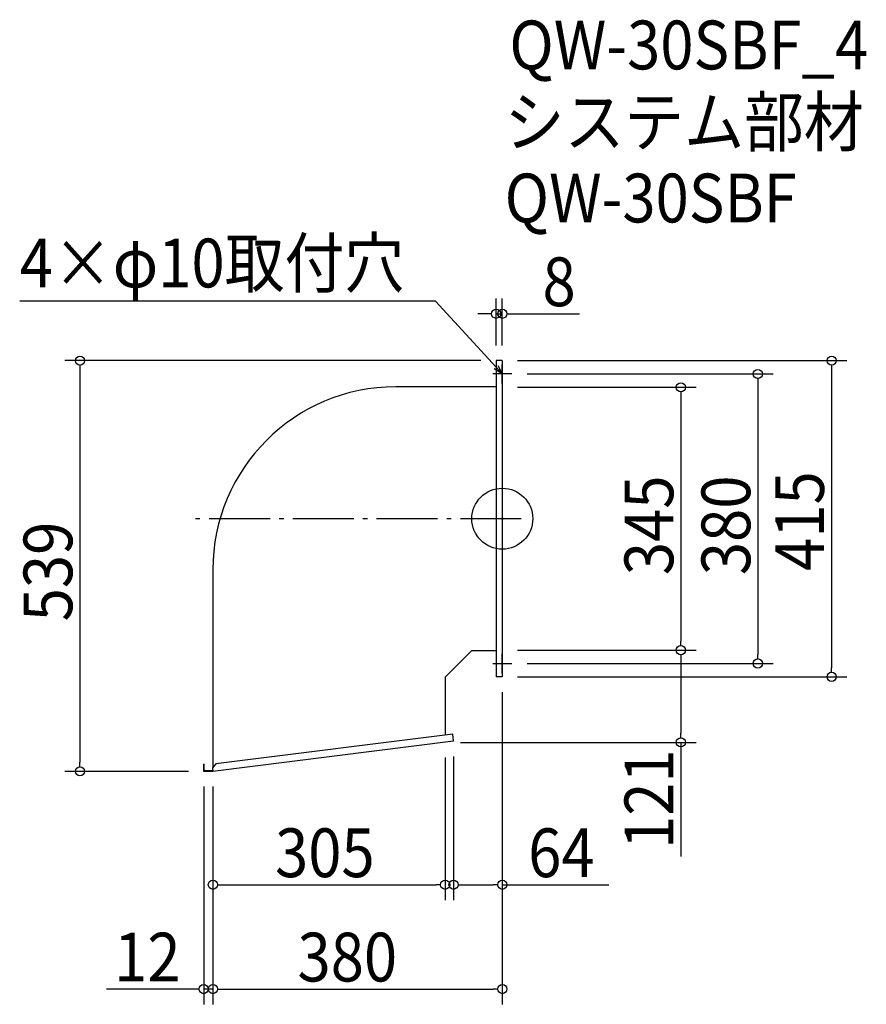
# Model space of a CAD drawing. Extents: x -634 to 478, y -637 to 655.
import ezdxf

# ---------------------------------------------------------------- set-up
doc = ezdxf.new("R2010")
doc.units = 0
doc.header["$LTSCALE"] = 20
doc.header["$MEASUREMENT"] = 0
doc.header["$PDMODE"] = 3
doc.header["$PDSIZE"] = -2
doc.linetypes.add('DASHDOT', pattern=[5.5, 4, -0.6, 0.3, -0.6])
doc.layers.get('0').update_dxf_attribs({"linetype": 'CONTINUOUS'})
for name, color, linetype in [('ARRANGE', 1, 'CONTINUOUS'), ('BASIS', 6, 'DASHDOT'), ('DETAIL', 5, 'CONTINUOUS'), ('ETC', 61, 'CONTINUOUS'), ('NOTE', 4, 'CONTINUOUS'), ('OUTLINE', 3, 'CONTINUOUS'), ('SIZE', 30, 'CONTINUOUS')]:
    doc.layers.add(name, color=color, linetype=linetype)
doc.styles.get("Standard").update_dxf_attribs({"font": 'SIMPLEX.shx', "width": 0.9, "height": 64, "bigfont": 'BIGFONT.shx'})

# ---------------------------------------------------------------- blocks, each defined once
blk = doc.blocks.new('_OPEN30')
at = {"color": 0, "linetype": 'ByBlock'}
for p, q in [((-1, 0.27), (0, 0)), ((0, 0), (-1, -0.27)), ((0, 0), (-1, 0))]:
    blk.add_line(p, q, dxfattribs=at)
blk = doc.blocks.new('*U70')
at = {"layer": 'NOTE'}
blk.add_lwpolyline([(-8.1, 198.8), (-87.9, 285.5), (-633.7, 285.5)], dxfattribs=at)
at = {"layer": 'NOTE', "xscale": 12, "yscale": 12, "zscale": 12, "rotation": 312.6090116116895}
blk.add_blockref('_OPEN30', (0, 190), dxfattribs=at)
blk = doc.blocks.new('*U71')
at = {"layer": 'NOTE', "width": 0.9}
blk.add_text('4×φ10取付穴', height=64, dxfattribs=at).set_placement((-633.7, 303.5))
blk = doc.blocks.new('_DOTBLANK')
at = {"color": 0, "linetype": 'ByBlock'}
blk.add_line((-0.5, 0), (-1, 0), dxfattribs=at)
blk.add_circle((0, 0), 0.5, dxfattribs=at)

msp = doc.modelspace()

# ---------------------------------------------------------------- linework, layer by layer
at = {"layer": 'ARRANGE'}
msp.add_circle((0, 0), 40, dxfattribs=at)
msp.add_point((0, 0), dxfattribs=at)
at = {"layer": 'BASIS'}
msp.add_line((25, 0), (-405, 0), dxfattribs=at)
at = {"layer": 'DETAIL'}
for p, q in [((0, 207.5), (-8, 207.5)), ((-8, 173.1), (-140, 173.1)), ((-380, -66.9), (-380, -326.4)), ((-40, -173.1), (-75, -208.1)), ((-40, -173.1), (-8, -173.1)), ((-75, -208.1), (-75, -283.9)), ((0, -207.5), (-8, -207.5)), ((-65.1, -282.7), (-376.1, -321.5)), ((-64, -292.1), (-65.1, -282.7)), ((-64, -292.1), (-380, -331.5)), ((-392, -331.5), (-392, -322)), ((-391.4, -322), (-392, -322)), ((-391.4, -330.9), (-391.4, -322)), ((-376.1, -321.5), (-380.5, -327)), ((-380, -331.5), (-392, -331.5)), ((-380.1, -330.9), (-391.4, -330.9)), ((-380.5, -327), (-380, -331.5))]:
    msp.add_line(p, q, dxfattribs=at)
for points in [[(-8, 207.5), (-8, -207.5)], [(0, 207.5), (0, -207.5)]]:
    msp.add_lwpolyline(points, dxfattribs=at)
msp.add_arc((-140, -66.9), 240, 90, 180, dxfattribs=at)
at = {"layer": 'NOTE'}
for p, q in [((0, 177.5), (0, 202.5)), ((12.5, 190), (-12.5, 190)), ((0, -202.5), (0, -177.5)), ((-12.5, -190), (12.5, -190))]:
    msp.add_line(p, q, dxfattribs=at)
at = {"layer": 'OUTLINE'}
for p, q in [((0, 207.5), (-8, 207.5)), ((0, 207.5), (0, -207.5)), ((-8, 173.1), (-140, 173.1)), ((-380, -66.9), (-380, -326.4)), ((-40, -173.1), (-75, -208.1)), ((-40, -173.1), (-8, -173.1)), ((-75, -208.1), (-75, -283.9)), ((0, -207.5), (-8, -207.5)), ((-65.1, -282.7), (-376.1, -321.5)), ((-64, -292.1), (-65.1, -282.7)), ((-64, -292.1), (-380, -331.5)), ((-392, -331.5), (-392, -322)), ((-391.4, -322), (-392, -322)), ((-391.4, -330.9), (-391.4, -322)), ((-376.1, -321.5), (-380.5, -327)), ((-380, -331.5), (-392, -331.5)), ((-380.1, -330.9), (-391.4, -330.9)), ((-380.5, -327), (-380, -331.5))]:
    msp.add_line(p, q, dxfattribs=at)
msp.add_lwpolyline([(-8, 207.5), (-8, -207.5)], dxfattribs=at)
msp.add_arc((-140, -66.9), 240, 90, 180, dxfattribs=at)
at = {"layer": 'SIZE'}
for p, q in [((-8, 227.5), (-8, 288.9)), ((0, 227.5), (0, 288.9)), ((-20, 268.9), (-32, 268.9)), ((-8, 268.9), (0, 268.9)), ((12, 268.9), (101.2, 268.9)), ((-28, 207.5), (-574.6, 207.5)), ((20, 207.5), (452.4, 207.5)), ((-554.6, 195.5), (-554.6, -319.5)), ((432.4, 195.5), (432.4, -195.5)), ((32.5, 190), (355.6, 190)), ((20, 172.5), (254.5, 172.5)), ((335.6, 178), (335.6, -178)), ((234.5, 160.5), (234.5, -160.5)), ((20, -172.5), (254.5, -172.5)), ((20, -172.5), (254.5, -172.5)), ((32.5, -190), (355.6, -190)), ((234.5, -184.5), (234.5, -281.5)), ((20, -207.5), (452.4, -207.5)), ((0, -227.5), (0, -500.3)), ((0, -227.5), (0, -637.2)), ((-55, -293.5), (254.5, -293.5)), ((234.5, -293.5), (234.5, -443.4)), ((-75, -313.5), (-75, -500.3)), ((-64, -312.1), (-64, -500.3)), ((-412, -331.5), (-574.6, -331.5)), ((-392, -351.5), (-392, -637.2)), ((-380, -351.5), (-380, -637.2)), ((-380, -351.5), (-380, -500.3)), ((-380, -351.5), (-380, -637.2)), ((-368, -480.3), (-87, -480.3)), ((-52, -480.3), (-12, -480.3)), ((0, -480.3), (140, -480.3)), ((-404, -617.2), (-519.7, -617.2)), ((-380, -617.2), (-392, -617.2)), ((-368, -617.2), (-356, -617.2)), ((-368, -617.2), (-12, -617.2))]:
    msp.add_line(p, q, dxfattribs=at)

# ---------------------------------------------------------------- block references
for name in ['*U71', '*U70']:
    msp.add_blockref(name, (0, 0))
at = {"layer": 'SIZE', "xscale": 12, "yscale": 12, "zscale": 12}
for p in [(-8, 268.9), (-75, -480.3), (0, -480.3), (-392, -617.2), (0, -617.2)]:
    msp.add_blockref('_DOTBLANK', p, dxfattribs=at)
for p, rotation in [((0, 268.9), 180), ((-554.6, 207.5), 90), ((432.4, 207.5), 90), ((335.6, 190), 90), ((234.5, 172.5), 90), ((234.5, -172.5), 270), ((234.5, -172.5), 90), ((335.6, -190), 270), ((432.4, -207.5), 270), ((234.5, -293.5), 270), ((-554.6, -331.5), 270), ((-380, -480.3), 180), ((-64, -480.3), 180), ((-380, -617.2), 180), ((-380, -617.2), 180)]:
    msp.add_blockref('_DOTBLANK', p, dxfattribs=dict(at, rotation=rotation))

# ---------------------------------------------------------------- texts
at = {"layer": 'ETC', "width": 0.9}
for s, p in [('QW-30SBF_4', (9.3, 589.6)), ('システム部材', (3.1, 488.8)), ('QW-30SBF', (3.1, 388.8))]:
    msp.add_text(s, height=64, dxfattribs=at).set_placement(p)
at = {"layer": 'SIZE', "width": 0.9}
for s, p in [('8', (52.8, 278.9)), ('305', (-298.4, -470.3)), ('64', (34, -470.3)), ('12', (-509.7, -607.2)), ('380', (-268.9, -607.2))]:
    msp.add_text(s, height=64, dxfattribs=at).set_placement(p)
for s, p in [('345', (224.5, -74.1)), ('380', (325.6, -74.1)), ('415', (422.4, -68.6)), ('539', (-564.6, -134.7)), ('121', (224.5, -433.4))]:
    msp.add_text(s, height=64, rotation=90, dxfattribs=at).set_placement(p)

doc.saveas('drawing.dxf')
